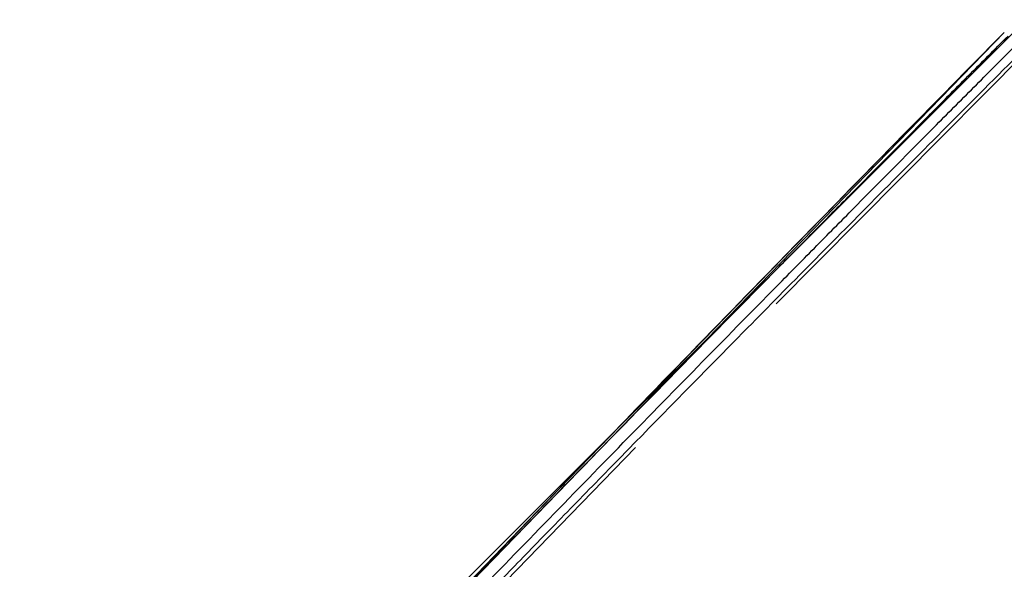
# Model space of a CAD drawing. Extents: x -39700 to 66000, y -16960 to 46095.
# Drawn here: x -17815 to -17733, y 23308 to 23354 of the extents above; entities that cross this region are included whole.
import ezdxf

# ---------------------------------------------------------------- set-up
doc = ezdxf.new("R2010")
doc.units = 0
for name, color, linetype in [('NOT-HATCH', 72, 'CONTINUOUS'), ('X-2499-GF-A$0$G-IMPT', 11, 'CONTINUOUS'), ('X-2499-GF-A$0$Q-SPCQ', 11, 'CONTINUOUS'), ('X-XREF', 7, 'CONTINUOUS')]:
    doc.layers.add(name, color=color, linetype=linetype)

# ---------------------------------------------------------------- blocks, each defined once
blk = doc.blocks.new('X-2499-GF-A')
at = {"layer": 'X-2499-GF-A$0$G-IMPT'}
for p, q in [((-17732.724, 23352.7), (-17736.19, 23349.191)), ((-17732.724, 23352.7), (-17736.19, 23349.191)), ((-17733.582, 23351.833), (-17732.724, 23352.7)), ((-17789.888, 23293.823), (-17733.582, 23351.833)), ((-17736.19, 23349.191), (-17739.652, 23345.677)), ((-17736.19, 23349.191), (-17739.652, 23345.677)), ((-17739.652, 23345.677), (-17741.036, 23344.27)), ((-17739.652, 23345.677), (-17741.036, 23344.27)), ((-17741.036, 23344.27), (-17743.11, 23342.159)), ((-17741.036, 23344.27), (-17743.11, 23342.159)), ((-17743.11, 23342.159), (-17746.564, 23338.638)), ((-17743.11, 23342.159), (-17746.564, 23338.638)), ((-17746.564, 23338.638), (-17750.013, 23335.112)), ((-17746.564, 23338.638), (-17750.013, 23335.112)), ((-17750.013, 23335.112), (-17753.458, 23331.582)), ((-17750.013, 23335.112), (-17753.458, 23331.582)), ((-17753.458, 23331.582), (-17756.899, 23328.047)), ((-17753.458, 23331.582), (-17756.899, 23328.047)), ((-17756.899, 23328.047), (-17759.331, 23325.543)), ((-17756.899, 23328.047), (-17759.331, 23325.543)), ((-17759.331, 23325.543), (-17760.335, 23324.508)), ((-17759.331, 23325.543), (-17760.335, 23324.508)), ((-17760.335, 23324.508), (-17763.768, 23320.965)), ((-17760.335, 23324.508), (-17763.768, 23320.965)), ((-17763.768, 23320.965), (-17767.196, 23317.418)), ((-17763.768, 23320.965), (-17767.196, 23317.418)), ((-17767.196, 23317.418), (-17772.55, 23311.884)), ((-17767.196, 23317.418), (-17772.55, 23311.884)), ((-17772.55, 23311.884), (-17779.134, 23305.046)), ((-17772.55, 23311.884), (-17778.778, 23305.417))]:
    blk.add_line(p, q, dxfattribs=at)
at = {"layer": 'X-2499-GF-A$0$Q-SPCQ'}
for p, q in [((-17742.074, 23343.214), (-17732.724, 23352.7)), ((-17751.808, 23330.014), (-17731.001, 23350.978)), ((-17751.394, 23333.698), (-17742.074, 23343.214)), ((-17760.682, 23324.151), (-17751.394, 23333.698)), ((-17769.939, 23314.575), (-17760.682, 23324.151)), ((-17784.074, 23296.905), (-17763.585, 23318.015)), ((-17779.179, 23304.971), (-17769.939, 23314.575))]:
    blk.add_line(p, q, dxfattribs=at)
blk.add_arc((-14797.484, 20418.532), 4149.861, 135.010465, 136.031426, dxfattribs=at)
for points, knots in [([(-17784.261, 23299.677), (-17782.572, 23301.437), (-17777.81, 23306.398), (-17769.958, 23314.563), (-17760.699, 23324.144), (-17751.407, 23333.695), (-17742.083, 23343.215), (-17735.847, 23349.542), (-17732.724, 23352.7)], [0.3832951, 0.3832951, 0.3832951, 0.3832951, 0.4444444, 0.5555556, 0.6666667, 0.7777778, 0.8888889, 1, 1, 1, 1]), ([(-17793.765, 23288.263), (-17792.964, 23289.1), (-17792.026, 23290.078), (-17790.951, 23291.198), (-17790.541, 23291.626), (-17790.131, 23292.052), (-17789.311, 23292.907), (-17787.533, 23294.756), (-17781.51, 23301.013), (-17773.823, 23308.953), (-17765.006, 23317.998), (-17758.378, 23324.766), (-17752.841, 23330.394), (-17748.405, 23334.888), (-17743.963, 23339.377), (-17739.513, 23343.859), (-17735.056, 23348.334), (-17732.825, 23350.568), (-17731.708, 23351.685)], [55.908635, 55.908635, 55.908635, 55.908635, 59.548837, 60.169137, 60.789438, 61.409738, 62.030038, 64.51124, 69.473643, 89.323255, 99.248061, 109.172867, 119.097674, 124.060077, 129.02248, 138.947286, 143.909689, 148.872092, 148.872092, 148.872092, 148.872092]), ([(-17784.227, 23299.628), (-17780.271, 23303.73), (-17774.109, 23310.091), (-17765.721, 23318.696), (-17759.091, 23325.466), (-17753.553, 23331.095), (-17749.115, 23335.59), (-17744.672, 23340.081), (-17740.222, 23344.564), (-17735.763, 23349.039), (-17733.532, 23351.274), (-17732.415, 23352.391)], [71.415459, 71.415459, 71.415459, 71.415459, 89.323255, 99.248061, 109.172867, 119.097674, 124.060077, 129.02248, 138.947286, 143.909689, 148.872092, 148.872092, 148.872092, 148.872092]), ([(-17731.201, 23351.177), (-17735.531, 23346.845), (-17743.743, 23338.596), (-17754.72, 23327.49), (-17762.769, 23319.29), (-17768.538, 23313.387), (-17772.581, 23309.239), (-17776.137, 23305.581), (-17780.126, 23301.474), (-17784.124, 23297.35), (-17787.582, 23293.78), (-17790.497, 23290.77), (-17792.9, 23288.289), (-17795.537, 23285.568), (-17799.15, 23281.844), (-17803.753, 23277.106), (-17808.92, 23271.81), (-17813.204, 23267.442), (-17816.174, 23264.427), (-17818.344, 23262.233), (-17819.876, 23260.689), (-17821.138, 23259.422), (-17822.523, 23258.034), (-17824.315, 23256.245), (-17827.002, 23253.576), (-17830.15, 23250.47), (-17833.515, 23247.176), (-17837.414, 23243.378), (-17841.122, 23239.795), (-17843.265, 23237.74), (-17843.611, 23237.412), (-17843.591, 23237.433)], [0, 0, 0, 0, 0.0227273, 0.0454545, 0.0681818, 0.0795455, 0.0909091, 0.1022727, 0.1136364, 0.1363636, 0.1590909, 0.1704545, 0.1818182, 0.1931818, 0.2045455, 0.2272727, 0.25, 0.2727273, 0.2954545, 0.3181818, 0.3409091, 0.3522727, 0.3636364, 0.3863636, 0.4090909, 0.4545455, 0.5, 0.5454545, 0.6363636, 0.7272727, 0.78766, 0.78766, 0.78766, 0.78766])]:
    blk.add_open_spline(points, degree=3, knots=knots, dxfattribs=at)

msp = doc.modelspace()

# ---------------------------------------------------------------- hatches: boundary and pattern name
at = {"layer": 'NOT-HATCH'}
h = msp.add_hatch(dxfattribs=at)
h.set_pattern_fill('ANSI31', color=256, scale=50)
edge = h.paths.add_edge_path(flags=16)
edge.add_line((-35600, 10900), (-23150, 7200))
edge.add_arc((-276.821, 228.33), 23912.058, 143.5052677, 163.0489515, ccw=False)
edge.add_line((-19500, 14450), (-15250, 11400))
edge.add_line((-15250, 11400), (-11700, 14950))
edge.add_line((-11700, 14950), (-16150, 19450))
edge.add_line((-16150, 19450), (-15650, 19950))
edge.add_line((-15650, 19950), (-18950, 23300))
edge.add_line((-18950, 23300), (-19150, 23100))
edge.add_line((-19150, 23100), (-19500, 23500))
edge.add_line((-19500, 23500), (-19500, 31100))
edge.add_line((-19500, 31100), (-20800, 31100))
edge.add_line((-20800, 31100), (-20800, 32000))
edge.add_line((-20800, 32000), (-24050, 32000))
edge.add_line((-24050, 32000), (-24050, 28900))
edge.add_line((-24050, 28900), (-31300, 28900))
edge.add_line((-31300, 28900), (-31300, 24000))
edge.add_line((-31300, 24000), (-34150, 24000))
edge.add_line((-34150, 24000), (-34150, 20650))
edge.add_line((-34150, 20650), (-35600, 20650))
edge.add_line((-35600, 20650), (-35600, 10900))
edge = h.paths.add_edge_path(flags=16)
edge.add_line((-3000, 37000), (-3000, 33150))
edge.add_line((-3000, 33150), (1150, 33150))
edge.add_line((1150, 33150), (1150, 31750))
edge.add_line((1150, 31750), (-4400, 31750))
edge.add_line((-4400, 31750), (-4400, 24400))
edge.add_arc((-3448.75, 24400), 951.25, 180, 272.937601)
edge.add_line((-3400, 23450), (200, 23450))
edge.add_arc((200, 24450), 1000, 270, 360)
edge.add_line((1200, 24450), (1200, 27600))
edge.add_line((1200, 27600), (6400, 27600))
edge.add_line((6400, 27600), (12450, 21450))
edge.add_arc((13501.525, 22484.427), 1475.04, 224.530373, 318.134067)
edge.add_line((14600, 21500), (20600, 27500))
edge.add_line((20600, 27500), (11150, 37000))
edge.add_line((11150, 37000), (-3000, 37000))
h.paths.add_polyline_path([(-39700, 39300), (25050, 39300), (25050, 2900), (-39700, 2900)])

# ---------------------------------------------------------------- block references
at = {"layer": 'X-XREF'}
msp.add_blockref('X-2499-GF-A', (0, 0), dxfattribs=at)

doc.saveas('drawing.dxf')
